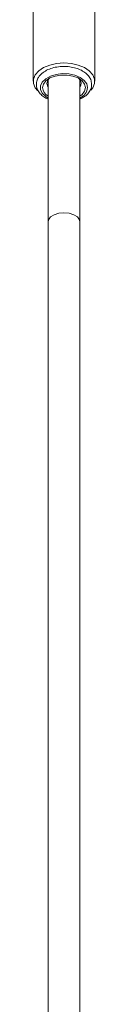
# Model space of a CAD drawing. Units: inches. Extents: x 20 to 135, y -85 to 87.
# Drawn here: x 73 to 73, y -69 to -61 of the extents above; entities that cross this region are included whole.
import ezdxf

# ---------------------------------------------------------------- set-up
doc = ezdxf.new("R2010")
doc.units = ezdxf.units.IN
doc.header["$MEASUREMENT"] = 0

msp = doc.modelspace()

# ---------------------------------------------------------------- linework, layer by layer
at = {"color": 7, "linetype": 'Continuous', "lineweight": 15}
for p, q in [((72.7684, -57.0087), (72.7684, -61.8753)), ((73.2684, -61.8753), (73.2684, -57.0357)), ((72.8915, -61.8587), (72.8884, -61.8753)), ((72.8884, -61.8753), (72.8884, -63.0235)), ((73.1484, -61.8753), (73.1454, -61.8587)), ((73.1484, -63.0235), (73.1484, -61.8753)), ((72.8884, -63.0235), (72.8884, -72.7554)), ((73.1484, -72.7554), (73.1484, -63.0235))]:
    msp.add_line(p, q, dxfattribs=at)
at = {"color": 7, "linetype": 'Continuous', "lineweight": 15, "flags": 128}
for points in [[(73.0184, -61.7266), (72.9586, -61.7309), (72.9023, -61.7437), (72.8527, -61.764), (72.8127, -61.7908), (72.7847, -61.8226), (72.7703, -61.8574), (72.7703, -61.8932), (72.7847, -61.928), (72.8025, -61.9502)], [(73.2358, -61.9488), (73.2522, -61.928), (73.2666, -61.8932), (73.2666, -61.8574), (73.2522, -61.8226), (73.2242, -61.7908), (73.1842, -61.764), (73.1346, -61.7437), (73.0783, -61.7309), (73.0184, -61.7266)], [(73.1484, -61.9972), (73.1657, -61.9838), (73.1864, -61.9569), (73.1934, -61.9276), (73.1864, -61.8982), (73.1657, -61.8713), (73.133, -61.8489), (73.0911, -61.8329), (73.0433, -61.8245), (72.9935, -61.8245), (72.9457, -61.8329), (72.9038, -61.8489), (72.8712, -61.8713), (72.8505, -61.8982), (72.8434, -61.9276), (72.8434, -61.9276)], [(72.8967, -61.8528), (72.8856, -61.8674), (72.8779, -61.8945)], [(72.8779, -61.8945), (72.8856, -61.9216), (72.8884, -61.9262)]]:
    msp.add_lwpolyline(points, dxfattribs=at)
at = {"color": 8, "linetype": 'Continuous', "lineweight": 15, "flags": 128}
for points in [[(72.8884, -62.012), (72.8691, -61.9998), (72.8419, -61.9732), (72.8277, -61.9431), (72.8277, -61.912), (72.8419, -61.8819), (72.8691, -61.8553), (72.9074, -61.834), (72.954, -61.8197), (73.0053, -61.8133), (73.0576, -61.8155), (73.107, -61.8259), (73.1498, -61.8439), (73.1829, -61.8681), (73.2038, -61.8967), (73.2109, -61.9276), (73.2109, -61.9276)], [(73.0184, -62.9462), (72.9762, -62.9504), (72.9386, -62.9625), (72.9096, -62.9813), (72.8924, -63.0046), (72.8884, -63.0235)], [(73.1484, -63.0235), (73.1445, -63.0046), (73.1273, -62.9813), (73.0983, -62.9625), (73.0607, -62.9504), (73.0184, -62.9462)]]:
    msp.add_lwpolyline(points, dxfattribs=at)
at = {"color": 7, "linetype": 'Continuous', "lineweight": 15}
for centre, radius, start, end in [((72.9326, -61.9194), 0.0895, 185.2557, 240.46019), ((73.1016, -61.8943), 0.0567, 325.73668, 47.09202)]:
    msp.add_arc(centre, radius, start, end, dxfattribs=at)
at = {"color": 8, "linetype": 'Continuous', "lineweight": 15}
msp.add_arc((73.1024, -61.9125), 0.1096, 294.86203, 352.11686, dxfattribs=at)
at = {"color": 7, "linetype": 'Continuous', "lineweight": 15}
for points, knots in [([(73.2434, -61.9014), (73.2429, -61.894), (73.2417, -61.8748), (73.2291, -61.8453), (73.205, -61.8157), (73.1709, -61.7906), (73.128, -61.771), (73.0786, -61.7583), (73.0258, -61.7532), (72.9726, -61.7561), (72.9217, -61.7668), (72.8757, -61.7851), (72.8372, -61.8106), (72.81, -61.8413), (72.7945, -61.8762), (72.7918, -61.9122), (72.8021, -61.9473), (72.8233, -61.9781), (72.852, -62.0037), (72.8769, -62.0158), (72.8884, -62.0214)], [0, 0, 0, 0, 0.034138, 0.087617, 0.141911, 0.198897, 0.258027, 0.31771, 0.37727, 0.436814, 0.496579, 0.556825, 0.617822, 0.679225, 0.731619, 0.78774, 0.841567, 0.895305, 0.95139, 1, 1, 1, 1]), ([(73.1484, -62.0218), (73.1618, -62.015), (73.1895, -62.0008), (73.2191, -61.972), (73.2381, -61.9396), (73.2433, -61.9154), (73.2434, -61.9028), (73.2434, -61.9014)], [0, 0, 0, 0, 0.249067, 0.516786, 0.748703, 0.972711, 1, 1, 1, 1])]:
    msp.add_open_spline(points, degree=3, knots=knots, dxfattribs=at)

doc.saveas('drawing.dxf')
